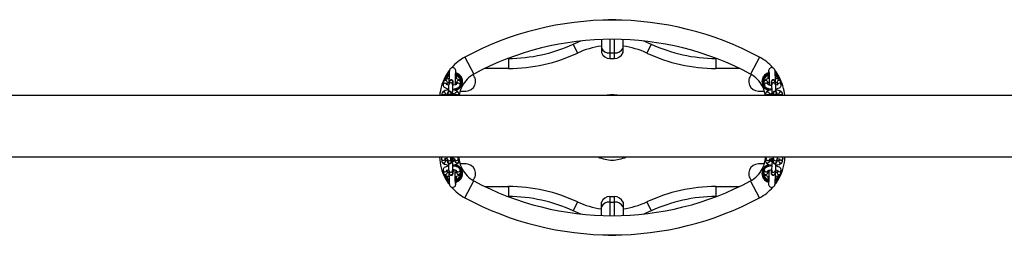
# Model space of a CAD drawing. Units: millimetres. Extents: x 55 to 228, y 48 to 171.
# Drawn here: x 161 to 182, y 107 to 112 of the extents above; entities that cross this region are included whole.
import ezdxf

# ---------------------------------------------------------------- set-up
doc = ezdxf.new("R2010")
doc.units = ezdxf.units.MM

msp = doc.modelspace()

# ---------------------------------------------------------------- linework, layer by layer
at = {"color": 7, "linetype": 'Continuous', "lineweight": 25}
for p, q in [((173.671, 111.775), (173.571, 111.775)), ((172.776, 111.246), (172.868, 111.05)), ((173.386, 111.346), (173.386, 111.159)), ((173.857, 111.159), (173.857, 111.346)), ((174.467, 111.246), (174.375, 111.05)), ((173.386, 111.159), (173.386, 111.059)), ((173.571, 111.052), (173.671, 111.052)), ((173.571, 111.052), (173.571, 110.934)), ((173.671, 110.934), (173.671, 111.052)), ((173.857, 111.059), (173.857, 111.159)), ((170.419, 110.959), (170.617, 110.592)), ((171.362, 110.934), (171.367, 110.934)), ((171.367, 110.934), (171.367, 110.717)), ((173.571, 110.934), (173.671, 110.934)), ((175.876, 110.934), (175.881, 110.934)), ((175.876, 110.934), (175.876, 110.717)), ((176.824, 110.959), (176.626, 110.592)), ((169.959, 110.419), (169.95, 110.364)), ((169.95, 110.364), (169.95, 110.362)), ((169.95, 110.358), (169.95, 110.364)), ((170.035, 110.365), (170.041, 110.407)), ((170.08, 110.427), (170.071, 110.372)), ((170.154, 110.359), (170.162, 110.415)), ((170.244, 110.419), (170.235, 110.364)), ((170.318, 110.352), (170.326, 110.407)), ((176.917, 110.407), (176.917, 110.413)), ((176.917, 110.407), (176.925, 110.352)), ((177.008, 110.364), (176.999, 110.419)), ((177.081, 110.415), (177.089, 110.359)), ((177.171, 110.372), (177.163, 110.427)), ((177.202, 110.407), (177.209, 110.362)), ((177.293, 110.364), (177.284, 110.419)), ((169.922, 110.17), (169.915, 110.127)), ((169.999, 110.127), (170.004, 110.158)), ((170.043, 110.177), (170.035, 110.127)), ((170.119, 110.127), (170.125, 110.165)), ((170.15, 110.184), (170.149, 110.206)), ((170.15, 110.163), (170.15, 110.184)), ((170.206, 110.17), (170.2, 110.127)), ((170.284, 110.127), (170.289, 110.158)), ((170.319, 110.226), (170.446, 110.226)), ((176.796, 110.226), (176.927, 110.226)), ((176.954, 110.158), (176.954, 110.164)), ((176.954, 110.158), (176.959, 110.127)), ((177.043, 110.127), (177.036, 110.17)), ((177.074, 110.166), (177.076, 110.146)), ((177.089, 110.269), (177.093, 110.269)), ((177.094, 110.206), (177.093, 110.184)), ((177.093, 110.184), (177.093, 110.163)), ((177.118, 110.165), (177.123, 110.127)), ((177.208, 110.127), (177.2, 110.177)), ((177.209, 110.36), (177.21, 110.352)), ((177.239, 110.158), (177.244, 110.127)), ((177.328, 110.127), (177.321, 110.17)), ((202.434, 110.127), (158.63, 110.127)), ((170.164, 110.127), (170.167, 110.146)), ((177.076, 110.146), (177.079, 110.127)), ((158.63, 108.794), (202.279, 108.794)), ((169.913, 108.753), (169.922, 108.698)), ((169.997, 108.757), (169.996, 108.765)), ((170.004, 108.71), (169.997, 108.755)), ((170.034, 108.746), (170.043, 108.69)), ((170.125, 108.703), (170.117, 108.758)), ((170.149, 108.662), (170.15, 108.684)), ((170.15, 108.684), (170.15, 108.705)), ((170.167, 108.722), (170.162, 108.759)), ((170.169, 108.702), (170.167, 108.722)), ((170.198, 108.753), (170.206, 108.698)), ((170.289, 108.71), (170.281, 108.766)), ((170.289, 108.71), (170.289, 108.704)), ((176.962, 108.766), (176.954, 108.71)), ((177.036, 108.698), (177.045, 108.753)), ((177.081, 108.759), (177.076, 108.722)), ((177.093, 108.705), (177.093, 108.684)), ((177.093, 108.684), (177.094, 108.662)), ((177.126, 108.758), (177.118, 108.703)), ((177.2, 108.69), (177.208, 108.746)), ((177.245, 108.752), (177.239, 108.71)), ((177.321, 108.698), (177.33, 108.753)), ((177.33, 108.76), (177.33, 108.753)), ((177.33, 108.754), (177.33, 108.756)), ((169.95, 108.504), (169.959, 108.448)), ((170.034, 108.508), (170.033, 108.516)), ((170.041, 108.461), (170.034, 108.506)), ((170.071, 108.496), (170.08, 108.441)), ((170.154, 108.599), (170.15, 108.599)), ((170.162, 108.453), (170.154, 108.508)), ((170.235, 108.504), (170.244, 108.448)), ((170.446, 108.642), (170.316, 108.642)), ((170.326, 108.461), (170.318, 108.516)), ((170.326, 108.461), (170.326, 108.454)), ((176.924, 108.642), (176.796, 108.642)), ((176.925, 108.516), (176.917, 108.461)), ((176.999, 108.448), (177.008, 108.504)), ((177.089, 108.508), (177.081, 108.453)), ((177.163, 108.441), (177.171, 108.496)), ((177.208, 108.502), (177.202, 108.461)), ((177.284, 108.448), (177.293, 108.504)), ((177.293, 108.51), (177.293, 108.504)), ((177.293, 108.504), (177.293, 108.506)), ((170.419, 107.909), (170.617, 108.275)), ((176.824, 107.909), (176.626, 108.275)), ((171.367, 108.151), (171.367, 107.934)), ((175.876, 108.151), (175.876, 107.934)), ((171.367, 107.934), (171.362, 107.934)), ((172.868, 107.818), (172.776, 107.621)), ((173.386, 107.708), (173.386, 107.809)), ((173.571, 107.934), (173.571, 107.816)), ((173.571, 107.934), (173.671, 107.934)), ((173.571, 107.816), (173.671, 107.816)), ((173.671, 107.816), (173.671, 107.934)), ((173.857, 107.809), (173.857, 107.708)), ((174.375, 107.818), (174.467, 107.621)), ((175.881, 107.934), (175.876, 107.934)), ((173.386, 107.522), (173.386, 107.708)), ((173.857, 107.708), (173.857, 107.522)), ((173.571, 107.093), (173.671, 107.093))]:
    msp.add_line(p, q, dxfattribs=at)
at = {"color": 9, "linetype": 'Continuous', "lineweight": 25}
for p, q in [((173.571, 111.775), (173.571, 111.767)), ((173.671, 111.767), (173.671, 111.775)), ((173.571, 111.35), (173.571, 111.052)), ((173.671, 111.052), (173.671, 111.35)), ((170.231, 110.587), (170.238, 110.579)), ((171.367, 110.717), (170.861, 110.717)), ((176.382, 110.717), (175.876, 110.717)), ((177.005, 110.579), (177.012, 110.587)), ((177.011, 110.282), (177.005, 110.289)), ((170.232, 108.586), (170.238, 108.579)), ((170.238, 108.289), (170.231, 108.281)), ((177.012, 108.281), (177.005, 108.289)), ((170.861, 108.151), (171.367, 108.151)), ((175.876, 108.151), (176.382, 108.151)), ((173.571, 107.816), (173.571, 107.517)), ((173.671, 107.517), (173.671, 107.816)), ((173.571, 107.101), (173.571, 107.093)), ((173.671, 107.093), (173.671, 107.101))]:
    msp.add_line(p, q, dxfattribs=at)
at = {"color": 7, "linetype": 'Continuous', "lineweight": 25, "flags": 128}
for points in [[(173.571, 111.775), (173.542, 111.773), (173.513, 111.766)], [(173.729, 111.766), (173.701, 111.773), (173.671, 111.775)], [(172.776, 111.246), (172.876, 111.29), (172.938, 111.314)], [(174.305, 111.314), (174.367, 111.29), (174.467, 111.246)], [(170.232, 110.554), (170.231, 110.583), (170.23, 110.61), (170.228, 110.633), (170.226, 110.653), (170.224, 110.671), (170.221, 110.684), (170.217, 110.693), (170.212, 110.703), (170.203, 110.714), (170.191, 110.723), (170.175, 110.731), (170.158, 110.734), (170.139, 110.732), (170.123, 110.726), (170.111, 110.718), (170.102, 110.708), (170.096, 110.699), (170.092, 110.69), (170.089, 110.682), (170.087, 110.674), (170.085, 110.663), (170.083, 110.645), (170.081, 110.624), (170.079, 110.598), (170.078, 110.569), (170.077, 110.538), (170.077, 110.504), (170.076, 110.469), (170.076, 110.434), (170.076, 110.403)], [(177.167, 110.403), (177.167, 110.434), (177.167, 110.469), (177.166, 110.504), (177.166, 110.537), (177.165, 110.568), (177.164, 110.597), (177.162, 110.622), (177.16, 110.643), (177.158, 110.662), (177.156, 110.676), (177.153, 110.686), (177.15, 110.694), (177.144, 110.704), (177.135, 110.715), (177.122, 110.725), (177.106, 110.731), (177.089, 110.734), (177.07, 110.731), (177.055, 110.725), (177.043, 110.717), (177.034, 110.707), (177.028, 110.698), (177.024, 110.689), (177.022, 110.682), (177.02, 110.673), (177.018, 110.662), (177.016, 110.643), (177.014, 110.622), (177.012, 110.596), (177.011, 110.567), (177.011, 110.553)], [(177.026, 110.647), (177.026, 110.647), (177.026, 110.645), (177.027, 110.639), (177.028, 110.629), (177.029, 110.612), (177.03, 110.591), (177.031, 110.566), (177.032, 110.537), (177.033, 110.505), (177.033, 110.472), (177.034, 110.438), (177.033, 110.403), (177.033, 110.37), (177.033, 110.358)], [(169.95, 110.362), (169.95, 110.354), (169.951, 110.347), (169.955, 110.333), (169.96, 110.323), (169.97, 110.311), (169.987, 110.299), (170.013, 110.286), (170.051, 110.275), (170.066, 110.273)], [(170.076, 110.497), (170.076, 110.497), (170.059, 110.493), (170.031, 110.485), (170.007, 110.475), (169.987, 110.462), (169.972, 110.449), (169.963, 110.433), (169.958, 110.419)], [(170.07, 110.356), (170.049, 110.361), (170.037, 110.364), (170.032, 110.366), (170.031, 110.367)], [(170.042, 110.405), (170.042, 110.405), (170.05, 110.406), (170.06, 110.409), (170.076, 110.413), (170.078, 110.413)], [(170.172, 110.357), (170.172, 110.359), (170.17, 110.388), (170.169, 110.41), (170.165, 110.437), (170.161, 110.448), (170.158, 110.453), (170.154, 110.458), (170.147, 110.463), (170.139, 110.468), (170.13, 110.47), (170.122, 110.471), (170.118, 110.471), (170.114, 110.47), (170.102, 110.465), (170.089, 110.452), (170.08, 110.427)], [(170.235, 110.367), (170.235, 110.367), (170.232, 110.366), (170.226, 110.365), (170.216, 110.362), (170.2, 110.358), (170.176, 110.355), (170.17, 110.354), (170.163, 110.353), (170.149, 110.352)], [(170.21, 110.399), (170.216, 110.409), (170.218, 110.412)], [(170.326, 110.407), (170.326, 110.424), (170.322, 110.438), (170.316, 110.448), (170.307, 110.459), (170.291, 110.472), (170.264, 110.485), (170.226, 110.496), (170.211, 110.498)], [(177.033, 110.499), (177.031, 110.498), (177.017, 110.496), (176.981, 110.486), (176.956, 110.475), (176.942, 110.465), (176.933, 110.457), (176.925, 110.447), (176.918, 110.43), (176.917, 110.407)], [(177.025, 110.413), (177.027, 110.409), (177.033, 110.399)], [(177.163, 110.427), (177.162, 110.431), (177.158, 110.444), (177.151, 110.457), (177.142, 110.465), (177.137, 110.467), (177.133, 110.469), (177.124, 110.471), (177.116, 110.471), (177.107, 110.469), (177.099, 110.465), (177.092, 110.461), (177.087, 110.456), (177.079, 110.439), (177.076, 110.426), (177.074, 110.409), (177.073, 110.394), (177.072, 110.377), (177.071, 110.357)], [(177.284, 110.419), (177.282, 110.43), (177.275, 110.443), (177.263, 110.456), (177.247, 110.469), (177.223, 110.481), (177.194, 110.491), (177.177, 110.495), (177.166, 110.497)], [(177.177, 110.273), (177.192, 110.275), (177.229, 110.285), (177.253, 110.296), (177.268, 110.306), (177.276, 110.314), (177.284, 110.324), (177.291, 110.341), (177.293, 110.351), (177.293, 110.364)], [(170.066, 110.251), (170.06, 110.25), (170.039, 110.247), (170.022, 110.244), (169.994, 110.236), (169.97, 110.225), (169.95, 110.213), (169.935, 110.199), (169.926, 110.184), (169.921, 110.169)], [(170.005, 110.155), (170.005, 110.155), (170.013, 110.157), (170.023, 110.159), (170.039, 110.163), (170.041, 110.163)], [(170.134, 110.127), (170.133, 110.138), (170.132, 110.16), (170.128, 110.187), (170.124, 110.199), (170.121, 110.203), (170.117, 110.208), (170.11, 110.214), (170.102, 110.218), (170.093, 110.221), (170.085, 110.221), (170.081, 110.221), (170.077, 110.22), (170.065, 110.215), (170.052, 110.202), (170.043, 110.178)], [(170.149, 110.206), (170.149, 110.205), (170.146, 110.202), (170.14, 110.199), (170.131, 110.197), (170.125, 110.196)], [(170.133, 110.148), (170.141, 110.151), (170.147, 110.156), (170.15, 110.162), (170.15, 110.163)], [(170.289, 110.158), (170.289, 110.174), (170.285, 110.188), (170.279, 110.198), (170.27, 110.209), (170.254, 110.222), (170.227, 110.235), (170.189, 110.246), (170.163, 110.25), (170.15, 110.252)], [(170.151, 110.269), (170.187, 110.272), (170.218, 110.278), (170.246, 110.286), (170.27, 110.297), (170.304, 110.323), (170.313, 110.337), (170.318, 110.352)], [(170.172, 110.247), (170.172, 110.261), (170.173, 110.271)], [(176.925, 110.352), (176.935, 110.328), (176.946, 110.315), (176.963, 110.302), (176.986, 110.29), (177.016, 110.28), (177.05, 110.273), (177.071, 110.27), (177.092, 110.269)], [(177.092, 110.252), (177.086, 110.251), (177.068, 110.249), (177.054, 110.246), (177.018, 110.237), (176.994, 110.225), (176.979, 110.215), (176.97, 110.208), (176.962, 110.197), (176.955, 110.18), (176.954, 110.158)], [(177.012, 110.282), (177.013, 110.258), (177.015, 110.235)], [(177.07, 110.27), (177.07, 110.262), (177.071, 110.249)], [(177.093, 110.163), (177.092, 110.136), (177.091, 110.127)], [(177.093, 110.163), (177.093, 110.162), (177.096, 110.156), (177.102, 110.151), (177.11, 110.148)], [(177.12, 110.196), (177.112, 110.197), (177.103, 110.199), (177.096, 110.202), (177.094, 110.205), (177.094, 110.206)], [(177.2, 110.178), (177.199, 110.182), (177.196, 110.194), (177.188, 110.207), (177.179, 110.215), (177.174, 110.217), (177.17, 110.219), (177.161, 110.221), (177.153, 110.221), (177.144, 110.219), (177.136, 110.216), (177.129, 110.211), (177.124, 110.206), (177.116, 110.189), (177.113, 110.176), (177.111, 110.159), (177.11, 110.144), (177.109, 110.127), (177.109, 110.127)], [(177.321, 110.169), (177.319, 110.18), (177.312, 110.194), (177.301, 110.207), (177.284, 110.219), (177.26, 110.231), (177.231, 110.241), (177.214, 110.245), (177.197, 110.248), (177.177, 110.251)], [(177.21, 110.352), (177.209, 110.355), (177.209, 110.358)], [(169.921, 108.698), (169.924, 108.687), (169.931, 108.674), (169.942, 108.661), (169.959, 108.649), (169.982, 108.637), (170.012, 108.627), (170.029, 108.623), (170.046, 108.619), (170.066, 108.617)], [(169.996, 108.765), (169.996, 108.763), (169.997, 108.76)], [(170.043, 108.69), (170.043, 108.686), (170.047, 108.673), (170.055, 108.661), (170.064, 108.653), (170.069, 108.65), (170.073, 108.649), (170.082, 108.647), (170.09, 108.647), (170.099, 108.649), (170.107, 108.652), (170.113, 108.656), (170.119, 108.662), (170.127, 108.678), (170.13, 108.691), (170.132, 108.709), (170.133, 108.724), (170.134, 108.74), (170.135, 108.761)], [(170.117, 108.758), (170.115, 108.781), (170.114, 108.794)], [(170.123, 108.672), (170.131, 108.671), (170.14, 108.669), (170.146, 108.666), (170.149, 108.663), (170.149, 108.662)], [(170.15, 108.705), (170.15, 108.706), (170.147, 108.712), (170.141, 108.717), (170.133, 108.72)], [(170.15, 108.705), (170.151, 108.731), (170.152, 108.748), (170.152, 108.757), (170.152, 108.76), (170.152, 108.76)], [(170.151, 108.616), (170.157, 108.617), (170.175, 108.619), (170.188, 108.621), (170.225, 108.631), (170.249, 108.642), (170.264, 108.652), (170.273, 108.66), (170.28, 108.67), (170.288, 108.688), (170.289, 108.71)], [(170.281, 108.765), (170.271, 108.79), (170.267, 108.794)], [(176.954, 108.71), (176.954, 108.693), (176.958, 108.68), (176.963, 108.67), (176.973, 108.658), (176.989, 108.645), (177.016, 108.632), (177.054, 108.621), (177.08, 108.617), (177.093, 108.616)], [(176.975, 108.794), (176.967, 108.78), (176.962, 108.765)], [(177.045, 108.751), (177.045, 108.751), (177.048, 108.751), (177.054, 108.753), (177.064, 108.755), (177.08, 108.759), (177.104, 108.763), (177.11, 108.764), (177.117, 108.764), (177.131, 108.765)], [(177.11, 108.72), (177.102, 108.717), (177.096, 108.712), (177.093, 108.706), (177.093, 108.705)], [(177.094, 108.662), (177.094, 108.663), (177.096, 108.666), (177.103, 108.669), (177.112, 108.671), (177.118, 108.672)], [(177.108, 108.761), (177.108, 108.759), (177.109, 108.729), (177.111, 108.708), (177.115, 108.681), (177.119, 108.669), (177.122, 108.665), (177.126, 108.66), (177.133, 108.654), (177.141, 108.649), (177.15, 108.647), (177.158, 108.647), (177.161, 108.647), (177.166, 108.648), (177.178, 108.652), (177.191, 108.665), (177.2, 108.69)], [(177.177, 108.617), (177.183, 108.617), (177.204, 108.62), (177.221, 108.624), (177.249, 108.632), (177.273, 108.643), (177.293, 108.655), (177.308, 108.669), (177.317, 108.684), (177.321, 108.698)], [(177.238, 108.713), (177.238, 108.713), (177.23, 108.711), (177.22, 108.708), (177.204, 108.705), (177.202, 108.704)], [(177.208, 108.746), (177.211, 108.772), (177.212, 108.794)], [(177.21, 108.761), (177.231, 108.757), (177.243, 108.753), (177.248, 108.751), (177.249, 108.751)], [(170.066, 108.595), (170.051, 108.593), (170.014, 108.583), (169.99, 108.572), (169.975, 108.562), (169.967, 108.554), (169.959, 108.544), (169.952, 108.527), (169.95, 108.516), (169.95, 108.504)], [(169.958, 108.449), (169.961, 108.438), (169.968, 108.424), (169.979, 108.412), (169.996, 108.399), (170.019, 108.387), (170.049, 108.377), (170.066, 108.373), (170.076, 108.371)], [(170.033, 108.515), (170.033, 108.513), (170.034, 108.51)], [(170.076, 108.465), (170.076, 108.434), (170.076, 108.399), (170.077, 108.364), (170.077, 108.331), (170.078, 108.299), (170.079, 108.271), (170.081, 108.246), (170.083, 108.224), (170.085, 108.206), (170.087, 108.191), (170.09, 108.182), (170.093, 108.173), (170.099, 108.163), (170.108, 108.153), (170.121, 108.143), (170.137, 108.136), (170.154, 108.134), (170.173, 108.136), (170.188, 108.143), (170.2, 108.151), (170.209, 108.161), (170.215, 108.17), (170.219, 108.178), (170.221, 108.186), (170.223, 108.194), (170.225, 108.206), (170.227, 108.225), (170.229, 108.246), (170.23, 108.272), (170.232, 108.301), (170.232, 108.315)], [(170.08, 108.441), (170.08, 108.437), (170.084, 108.424), (170.092, 108.411), (170.101, 108.403), (170.106, 108.401), (170.11, 108.399), (170.119, 108.397), (170.127, 108.397), (170.136, 108.399), (170.144, 108.402), (170.15, 108.407), (170.156, 108.412), (170.164, 108.429), (170.167, 108.442), (170.169, 108.459), (170.17, 108.474), (170.171, 108.491), (170.172, 108.511)], [(170.318, 108.516), (170.308, 108.54), (170.297, 108.553), (170.28, 108.566), (170.257, 108.577), (170.227, 108.587), (170.193, 108.595), (170.172, 108.597), (170.151, 108.599)], [(170.172, 108.597), (170.172, 108.606), (170.172, 108.619)], [(170.217, 108.221), (170.217, 108.221), (170.217, 108.223), (170.216, 108.229), (170.215, 108.239), (170.214, 108.255), (170.213, 108.276), (170.212, 108.302), (170.211, 108.331), (170.21, 108.362), (170.21, 108.396), (170.209, 108.43), (170.209, 108.465), (170.21, 108.498), (170.21, 108.51)], [(170.218, 108.455), (170.216, 108.459), (170.21, 108.469)], [(170.211, 108.369), (170.212, 108.369), (170.225, 108.372), (170.262, 108.382), (170.286, 108.393), (170.301, 108.403), (170.31, 108.411), (170.317, 108.421), (170.325, 108.438), (170.326, 108.46)], [(170.231, 108.586), (170.23, 108.61), (170.228, 108.633)], [(176.917, 108.46), (176.917, 108.444), (176.921, 108.43), (176.926, 108.42), (176.936, 108.409), (176.952, 108.396), (176.979, 108.383), (177.017, 108.372), (177.032, 108.369)], [(177.092, 108.599), (177.056, 108.596), (177.025, 108.59), (176.997, 108.582), (176.973, 108.571), (176.939, 108.545), (176.93, 108.53), (176.925, 108.516)], [(177.008, 108.501), (177.008, 108.501), (177.011, 108.502), (177.017, 108.503), (177.027, 108.506), (177.043, 108.509), (177.066, 108.513), (177.073, 108.514), (177.08, 108.515), (177.094, 108.516)], [(177.011, 108.314), (177.012, 108.285), (177.013, 108.258), (177.015, 108.235), (177.017, 108.215), (177.019, 108.197), (177.022, 108.184), (177.026, 108.175), (177.031, 108.165), (177.04, 108.154), (177.052, 108.144), (177.068, 108.137), (177.085, 108.134), (177.104, 108.136), (177.12, 108.142), (177.132, 108.15), (177.141, 108.159), (177.147, 108.169), (177.151, 108.177), (177.154, 108.185), (177.156, 108.193), (177.158, 108.204), (177.16, 108.223), (177.162, 108.244), (177.163, 108.27), (177.165, 108.299), (177.166, 108.33), (177.166, 108.364), (177.167, 108.398), (177.167, 108.434), (177.167, 108.465)], [(177.033, 108.469), (177.027, 108.459), (177.025, 108.455)], [(177.071, 108.621), (177.07, 108.607), (177.07, 108.597)], [(177.071, 108.511), (177.071, 108.509), (177.072, 108.48), (177.074, 108.458), (177.078, 108.431), (177.082, 108.419), (177.085, 108.415), (177.089, 108.41), (177.096, 108.404), (177.104, 108.4), (177.113, 108.397), (177.121, 108.397), (177.124, 108.397), (177.129, 108.398), (177.141, 108.403), (177.154, 108.416), (177.163, 108.441)], [(177.201, 108.463), (177.201, 108.463), (177.193, 108.462), (177.183, 108.459), (177.167, 108.455), (177.165, 108.455)], [(177.166, 108.371), (177.167, 108.371), (177.184, 108.374), (177.212, 108.383), (177.236, 108.393), (177.256, 108.406), (177.271, 108.419), (177.28, 108.434), (177.284, 108.449)], [(177.173, 108.512), (177.194, 108.507), (177.206, 108.503), (177.211, 108.501), (177.212, 108.501)], [(177.293, 108.506), (177.293, 108.513), (177.292, 108.521), (177.288, 108.534), (177.283, 108.545), (177.273, 108.556), (177.256, 108.569), (177.23, 108.582), (177.192, 108.593), (177.176, 108.595)], [(172.938, 107.554), (172.876, 107.578), (172.776, 107.621)], [(174.467, 107.621), (174.367, 107.578), (174.305, 107.554)], [(173.513, 107.101), (173.542, 107.095), (173.571, 107.093)], [(173.671, 107.093), (173.701, 107.095), (173.729, 107.101)]]:
    msp.add_lwpolyline(points, dxfattribs=at)
at = {"color": 9, "linetype": 'Continuous', "lineweight": 25, "flags": 128}
for points in [[(170.21, 110.385), (170.224, 110.374), (170.231, 110.364)], [(170.218, 110.363), (170.217, 110.364), (170.21, 110.37)], [(177.012, 110.364), (177.019, 110.374), (177.033, 110.385)], [(177.033, 110.37), (177.026, 110.364), (177.025, 110.363)], [(170.15, 110.184), (170.15, 110.183), (170.146, 110.178), (170.136, 110.174), (170.131, 110.172)], [(170.164, 110.166), (170.168, 110.152), (170.167, 110.146)], [(177.076, 110.146), (177.075, 110.152), (177.079, 110.167)], [(177.112, 110.172), (177.107, 110.174), (177.097, 110.178), (177.093, 110.183), (177.093, 110.184)], [(170.13, 108.696), (170.136, 108.694), (170.146, 108.69), (170.15, 108.684), (170.15, 108.684)], [(170.157, 108.76), (170.156, 108.756), (170.152, 108.75)], [(170.167, 108.722), (170.168, 108.716), (170.164, 108.701)], [(177.079, 108.702), (177.075, 108.716), (177.076, 108.722)], [(177.091, 108.75), (177.087, 108.756), (177.086, 108.76)], [(177.093, 108.684), (177.093, 108.684), (177.097, 108.69), (177.107, 108.694), (177.112, 108.696)], [(170.21, 108.498), (170.217, 108.504), (170.218, 108.505)], [(170.231, 108.504), (170.224, 108.494), (170.21, 108.483)], [(177.033, 108.483), (177.019, 108.494), (177.012, 108.503)], [(177.025, 108.505), (177.026, 108.504), (177.033, 108.498)]]:
    msp.add_lwpolyline(points, dxfattribs=at)
at = {"color": 7, "linetype": 'Continuous', "lineweight": 25}
for centre, radius, start, end in [((173.621, 105.017), 6.75, 61.6763, 118.3237), ((173.621, 105.017), 6.333, 61.6763, 118.3237), ((171.367, 114.267), 3.333, 270, 295.0078), ((175.876, 114.267), 3.333, 244.9922, 270), ((171.367, 114.267), 3.55, 270, 295.0078), ((173.565, 111.254), 0.202, 207.9532, 271.9428), ((173.571, 111.134), 0.2, 202.0243, 270), ((173.678, 111.254), 0.202, 268.0572, 332.0468), ((173.671, 111.134), 0.2, 270, 337.9757), ((175.876, 114.267), 3.55, 244.9922, 270), ((170.913, 110.042), 1.042, 118.3237, 138.4977), ((176.33, 110.042), 1.042, 41.5016, 61.6763), ((170.178, 110.434), 0.192, 121.5555, 171.1492), ((170.17, 110.434), 0.183, 120.1302, 170.565), ((170.913, 110.042), 1.042, 142.5556, 151.9609), ((172.545, 110.445), 2.336, 175.0585, 182.073), ((170.178, 110.434), 0.192, 285.7583, 74.2492), ((170.169, 110.434), 0.183, 289.5653, 70.2923), ((170.171, 110.434), 0.183, 289.0345, 70.8509), ((170.913, 110.042), 0.625, 118.3237, 151.9609), ((170.446, 110.434), 0.208, 269.9728, 44.563), ((176.796, 110.434), 0.208, 135.437, 270.0059), ((176.33, 110.042), 0.625, 28.0391, 61.6763), ((177.065, 110.434), 0.192, 105.7583, 254.2492), ((177.072, 110.434), 0.183, 108.8578, 251.0105), ((177.074, 110.434), 0.183, 109.3778, 250.4305), ((176.33, 110.042), 1.042, 28.0391, 37.3861), ((177.073, 110.434), 0.183, 9.9451, 60.2205), ((177.065, 110.434), 0.192, 8.8493, 58.4445), ((170.913, 110.042), 1.042, 151.9609, 175.3299), ((171.48, 110.245), 1.415, 174.8474, 181.1769), ((170.194, 110.297), 0.119, 66.6249, 82.7065), ((177.095, 110.03), 0.389, 99.0497, 103.9754), ((177.112, 110.733), 0.381, 254.3975, 267.3746), ((177.259, 110.796), 0.395, 256.2696, 261.4863), ((175.68, 110.241), 1.497, 359.0398, 5.0059), ((177.55, 108.458), 1.935, 100.1673, 101.2298), ((176.33, 110.042), 1.042, 4.6701, 28.0391), ((171.646, 110.239), 1.497, 175.3857, 181.2642), ((188.161, 110.734), 18.02, 181.8173, 181.9312), ((170.14, 109.993), 0.175, 68.3383, 85.8687), ((170.16, 110.192), 0.0569, 275.2192, 320.7584), ((169.866, 110.186), 0.304, 352.2758, 356.048), ((170.999, 110.309), 0.788, 182.352, 185.1321), ((169.226, 110.317), 1.005, 355.3035, 357.9787), ((170.913, 110.042), 0.625, 151.9609, 172.201), ((176.33, 110.042), 0.625, 7.799, 28.0391), ((176.288, 110.306), 0.743, 354.8299, 357.7752), ((177.083, 110.193), 0.0579, 217.6802, 264.4646), ((177.122, 109.849), 0.32, 95.3155, 105.193), ((175.651, 110.24), 1.443, 358.6243, 4.7257), ((177.296, 110.547), 0.395, 256.2696, 261.4863), ((170.913, 108.826), 1.042, 181.7593, 208.0391), ((169.968, 108.762), 0.0551, 145.5222, 189.0476), ((169.656, 110.659), 1.935, 280.1673, 281.2298), ((169.947, 108.321), 0.395, 76.2696, 81.4863), ((170.478, 108.802), 0.447, 181.0913, 187.2521), ((171.563, 108.627), 1.497, 179.0398, 185.0059), ((170.094, 108.385), 0.381, 74.3975, 87.3746), ((171.592, 108.627), 1.443, 178.6243, 184.7257), ((170.121, 109.019), 0.32, 275.3155, 285.193), ((170.16, 108.675), 0.0579, 37.6802, 84.4646), ((170.913, 108.826), 0.625, 182.933, 208.0391), ((176.33, 108.826), 0.625, 331.9609, 357.067), ((177.083, 108.676), 0.0569, 95.2192, 140.7584), ((177.102, 108.868), 0.169, 247.9775, 266.6553), ((177.377, 108.681), 0.304, 172.2758, 176.048), ((175.597, 108.629), 1.497, 355.3857, 1.2642), ((177.451, 108.731), 0.359, 176.2241, 184.0756), ((176.789, 108.801), 0.34, 352.8076, 358.7963), ((175.763, 108.623), 1.415, 354.8474, 1.1769), ((176.33, 108.826), 1.042, 331.9609, 358.2407), ((177.272, 108.761), 0.0578, 354.6865, 34.1242), ((169.693, 110.41), 1.935, 280.1673, 281.2298), ((169.984, 108.071), 0.395, 76.2696, 81.4863), ((170.131, 108.135), 0.381, 74.3975, 87.3746), ((170.148, 108.838), 0.389, 279.0497, 283.9754), ((170.955, 108.562), 0.743, 174.8299, 177.7752), ((170.178, 108.434), 0.192, 285.7583, 74.2492), ((170.169, 108.434), 0.183, 289.3778, 70.4305), ((170.171, 108.434), 0.183, 288.8578, 71.0105), ((170.913, 108.826), 0.625, 208.0391, 241.6763), ((170.446, 108.434), 0.208, 315.437, 90.0059), ((176.796, 108.434), 0.208, 89.9728, 224.563), ((176.33, 108.826), 0.625, 298.3237, 331.9609), ((177.065, 108.434), 0.192, 105.7583, 254.2492), ((177.072, 108.434), 0.183, 109.0345, 250.8509), ((177.074, 108.434), 0.183, 109.5653, 250.2923), ((177.049, 108.571), 0.119, 246.6249, 262.7065), ((178.017, 108.551), 1.005, 175.3035, 177.9787), ((174.698, 108.423), 2.336, 355.0585, 2.073), ((176.243, 108.559), 0.788, 2.352, 5.1321), ((170.178, 108.434), 0.192, 188.8493, 238.4445), ((170.17, 108.434), 0.183, 189.9451, 240.2205), ((170.913, 108.826), 1.042, 208.0391, 217.3861), ((173.621, 113.851), 6.333, 241.6763, 298.3237), ((176.33, 108.826), 1.042, 322.5556, 331.9609), ((177.073, 108.434), 0.183, 300.1302, 350.565), ((177.065, 108.434), 0.192, 301.5555, 351.1492), ((170.913, 108.826), 1.042, 221.5016, 241.6763), ((171.367, 104.601), 3.55, 64.9922, 90), ((175.876, 104.601), 3.55, 90, 115.0078), ((176.33, 108.826), 1.042, 298.3237, 318.4977), ((173.621, 113.851), 6.75, 241.6763, 298.3237), ((171.367, 104.601), 3.333, 64.9922, 90), ((173.571, 107.734), 0.2, 90, 157.9757), ((173.565, 107.614), 0.202, 88.0572, 152.0468), ((173.671, 107.734), 0.2, 22.0243, 90), ((173.678, 107.614), 0.202, 27.9532, 91.9428), ((175.876, 104.601), 3.333, 90, 115.0078)]:
    msp.add_arc(centre, radius, start, end, dxfattribs=at)
at = {"color": 9, "linetype": 'Continuous', "lineweight": 25}
for centre, radius, start, end in [((173.621, 109.434), 1.783, 97.5853, 115.0078), ((173.621, 109.434), 1.783, 64.9922, 82.4147), ((170.166, 110.547), 0.0788, 319.5885, 23.834), ((170.232, 110.601), 0.0228, 267.8936, 285.3198), ((170.167, 110.434), 0.161, 355.6853, 63.9387), ((177.076, 110.434), 0.161, 116.0686, 186.2095), ((177.077, 110.547), 0.0787, 156.1537, 220.3793), ((177.011, 110.601), 0.0227, 254.6732, 272.1826), ((169.991, 110.355), 0.042, 15.336, 168.3881), ((169.999, 110.412), 0.0417, 353.9545, 169.1762), ((170.167, 110.434), 0.161, 124.3454, 164.034), ((170.111, 110.365), 0.0399, 88.3646, 170.1168), ((170.119, 110.42), 0.0399, 88.361, 170.3045), ((170.114, 110.364), 0.0406, 352.9508, 92.2438), ((170.122, 110.42), 0.0406, 353.2248, 92.2366), ((170.176, 110.543), 0.0563, 307.6896, 10.8777), ((170.276, 110.356), 0.0417, 354.3787, 168.4303), ((170.284, 110.412), 0.0417, 353.9545, 169.1762), ((176.958, 110.411), 0.0419, 11.3782, 177.0622), ((176.967, 110.356), 0.0417, 11.5195, 185.6474), ((177.066, 110.543), 0.0561, 169.7124, 232.044), ((177.121, 110.419), 0.0408, 88.1022, 186.4364), ((177.13, 110.364), 0.0408, 88.0876, 187.0651), ((177.124, 110.42), 0.0399, 9.6955, 91.639), ((177.132, 110.365), 0.0399, 9.9146, 91.6348), ((177.075, 110.434), 0.161, 16.2244, 55.8329), ((177.243, 110.412), 0.0417, 10.8417, 186.0276), ((177.252, 110.356), 0.0418, 10.9622, 177.0761), ((169.954, 110.105), 0.0426, 30.8646, 149.1354), ((169.962, 110.162), 0.0417, 353.9545, 169.1762), ((170.074, 110.115), 0.0402, 88.5126, 162.6083), ((170.082, 110.171), 0.0399, 88.361, 170.3045), ((170.076, 110.113), 0.042, 19.2683, 91.0179), ((170.085, 110.17), 0.0406, 353.2248, 92.2366), ((170.239, 110.105), 0.0426, 30.8646, 149.1354), ((170.247, 110.162), 0.0417, 353.9545, 169.1762), ((176.995, 110.162), 0.0419, 11.3782, 177.0622), ((177.004, 110.105), 0.0426, 30.8646, 149.1354), ((177.158, 110.17), 0.0408, 88.1022, 186.4364), ((177.167, 110.113), 0.042, 88.9821, 160.7317), ((177.161, 110.171), 0.0399, 9.6955, 91.639), ((177.169, 110.115), 0.0402, 17.3917, 91.4874), ((177.28, 110.162), 0.0417, 10.8417, 186.0276), ((177.289, 110.105), 0.0426, 30.8646, 149.1354), ((173.621, 109.434), 0.708, 78.0889, 101.9111), ((169.954, 108.762), 0.0418, 190.9622, 357.0761), ((169.962, 108.706), 0.0417, 190.8417, 6.0276), ((170.074, 108.753), 0.0399, 189.9146, 271.6348), ((170.082, 108.697), 0.0399, 189.6955, 271.639), ((170.076, 108.753), 0.0408, 268.0876, 7.0651), ((170.085, 108.698), 0.0408, 268.1022, 6.4364), ((170.239, 108.761), 0.0417, 191.5195, 5.6474), ((170.248, 108.706), 0.0419, 191.3782, 357.0622), ((173.621, 109.434), 0.708, 244.6734, 270), ((173.621, 109.434), 0.708, 270, 295.3266), ((176.995, 108.706), 0.0417, 173.9545, 349.1762), ((177.004, 108.761), 0.0417, 174.3787, 348.4303), ((177.158, 108.698), 0.0406, 173.2248, 272.2366), ((177.166, 108.753), 0.0406, 172.9508, 272.2438), ((177.161, 108.697), 0.0399, 268.361, 350.3045), ((177.169, 108.753), 0.0399, 268.3646, 350.1168), ((177.28, 108.706), 0.0417, 173.9545, 349.1762), ((177.289, 108.762), 0.042, 195.336, 348.3881), ((169.991, 108.512), 0.0418, 190.9622, 357.0761), ((169.999, 108.456), 0.0417, 190.8417, 6.0276), ((170.111, 108.503), 0.0399, 189.9146, 271.6348), ((170.119, 108.447), 0.0399, 189.6955, 271.639), ((170.113, 108.504), 0.0408, 268.0876, 7.0651), ((170.122, 108.448), 0.0408, 268.1022, 6.4364), ((170.276, 108.512), 0.0417, 191.5195, 5.6474), ((170.167, 108.434), 0.161, 296.0686, 6.2095), ((170.285, 108.457), 0.0419, 191.3782, 357.0622), ((177.076, 108.434), 0.161, 175.6853, 243.9387), ((176.958, 108.456), 0.0417, 173.9545, 349.1762), ((176.967, 108.512), 0.0417, 174.3787, 348.4303), ((177.121, 108.448), 0.0406, 173.2248, 272.2366), ((177.129, 108.504), 0.0406, 172.9508, 272.2438), ((177.124, 108.447), 0.0399, 268.361, 350.3045), ((177.132, 108.503), 0.0399, 268.3646, 350.1168), ((177.243, 108.456), 0.0417, 173.9545, 349.1762), ((177.251, 108.512), 0.042, 195.336, 348.3881), ((170.167, 108.434), 0.161, 196.2244, 235.8329), ((170.176, 108.325), 0.0561, 349.7124, 52.044), ((170.166, 108.321), 0.0787, 336.1537, 40.3793), ((170.232, 108.267), 0.0227, 74.6732, 92.1826), ((177.077, 108.321), 0.0788, 139.5885, 203.834), ((177.011, 108.267), 0.0228, 87.8936, 105.3198), ((177.067, 108.325), 0.0563, 127.6896, 190.8777), ((177.075, 108.434), 0.161, 304.3454, 344.034), ((173.621, 109.434), 1.783, 244.9922, 262.4147), ((173.621, 109.434), 1.783, 277.5853, 295.0078)]:
    msp.add_arc(centre, radius, start, end, dxfattribs=at)

doc.saveas('drawing.dxf')
